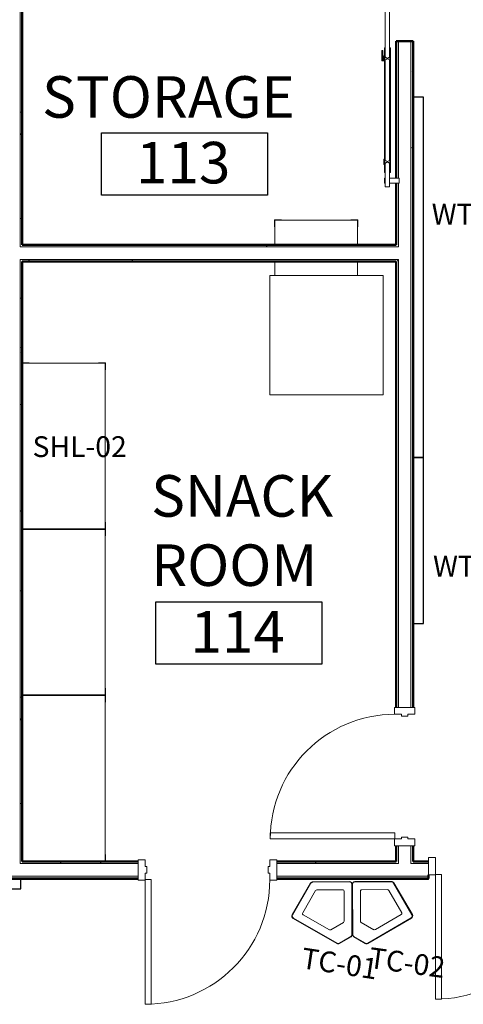
# Model space of a CAD drawing. Units: inches. Extents: x 607 to 3877, y -3711 to 158.
# Drawn here: x 2907 to 3035, y -3058 to -2773 of the extents above; entities that cross this region are included whole.
import ezdxf

# ---------------------------------------------------------------- set-up
doc = ezdxf.new("R2010")
doc.units = ezdxf.units.IN
doc.header["$MEASUREMENT"] = 0
for name, color, linetype, lineweight in [('A-AREA-IDEN', 2, 'Continuous', 30), ('A-DOOR', 31, 'Continuous', 9), ('A-DOOR-FRAM', 31, 'Continuous', 9), ('A-WALL', 113, 'Continuous', 9), ('A-WALL-PATT', 111, 'Continuous', 9), ('I-FURN', 30, 'Continuous', 9), ('I-FURN-IDEN', 211, 'Continuous', 13), ('I-WALL', 2, 'Continuous', 9), ('Q-SPCQ', 91, 'Continuous', 9)]:
    doc.layers.add(name, color=color, linetype=linetype, lineweight=lineweight)
doc.layers.add('A-DESK-CML', color=3, linetype='Continuous')
doc.layers.add('A-FURN', color=3, linetype='Continuous')
doc.styles.add('Arial Narrow_1', font='ARIALN.TTF', dxfattribs={"width": 0.75, "height": 9})
doc.styles.add('Arial_4', font='arial.ttf', dxfattribs={"height": 12})
pattern_1 = [(0, (294.936, -2469.696), (30.72, 7.68), [1.267, -21.773, 1.267, -21.773, -122.88]), (0, (294.936, -2469.696), (30.72, 7.68), [-46.08, 1.267, -44.813, 1.267, -21.773, -53.76]), (0, (294.936, -2469.696), (30.72, 7.68), [-115.2, 1.267, -14.093, 1.267, -37.133]), (120, (306.456, -2465.856), (-22.011075, 22.7643), [1.267, -21.773, 1.267, -21.773, -122.88]), (120, (306.456, -2465.856), (-22.011075, 22.7643), [-46.08, 1.267, -44.813, 1.267, -21.773, -53.76]), (120, (306.456, -2465.856), (-22.011075, 22.7643), [-115.2, 1.267, -14.093, 1.267, -37.133]), (240, (310.296, -2450.496), (-8.708925, -30.4443), [1.267, -21.773, 1.267, -21.773, -122.88]), (240, (310.296, -2450.496), (-8.708925, -30.4443), [-46.08, 1.267, -44.813, 1.267, -21.773, -53.76]), (240, (310.296, -2450.496), (-8.708925, -30.4443), [-115.2, 1.267, -14.093, 1.267, -37.133])]

# ---------------------------------------------------------------- blocks, each defined once
blk = doc.blocks.new('0813 D - HM - Single-Flush door_SCA_ - 3_-0_ x 7_-0_-1175570-First Floor_Finish Plan')
at = {"layer": 'A-DOOR', "lineweight": 13}
for p, q in [((18, 38.81), (16.25, 38.81)), ((16.25, 38.81), (16.25, 2.81)), ((18, 2.81), (18, 38.81)), ((16.25, 2.81), (18, 2.81))]:
    blk.add_line(p, q, dxfattribs=at)
at = {"layer": 'A-DOOR'}
blk.add_arc((18, 2.81), 36, 90, 180, dxfattribs=at)
at = {"layer": 'A-DOOR-FRAM', "lineweight": 13}
for p, q in [((-18, 2.94), (-20, 2.94)), ((-20, 2.94), (-20, -2.94)), ((-18, 0.94), (-18, 2.94)), ((20, 2.94), (18, 2.94)), ((18, 2.94), (18, 0.94)), ((20, -2.94), (20, 2.94)), ((-17.5, 0.94), (-18, 0.94)), ((-17.5, -0.94), (-17.5, 0.94)), ((18, 0.94), (17.5, 0.94)), ((17.5, 0.94), (17.5, -0.94)), ((-18, -2.94), (-18, -0.94)), ((-18, -0.94), (-17.5, -0.94)), ((17.5, -0.94), (18, -0.94)), ((18, -0.94), (18, -2.94)), ((-20, -2.94), (-18, -2.94)), ((18, -2.94), (20, -2.94))]:
    blk.add_line(p, q, dxfattribs=at)
blk = doc.blocks.new('081113 - HM - Single-Flush-full light-Masonry_SCA - 3_-0_ x 7_-0_-5593772-First Floor_Finish Plan')
at = {"layer": 'A-DOOR', "lineweight": 13}
for p, q in [((18, 37.3125), (16.25, 37.3125)), ((16.25, 37.3125), (16.25, 1.3125)), ((18, 1.3125), (18, 37.3125)), ((16.25, 1.3125), (18, 1.3125))]:
    blk.add_line(p, q, dxfattribs=at)
at = {"layer": 'A-DOOR'}
blk.add_arc((17.996, 1.3125), 36, 90, 180, dxfattribs=at)
at = {"layer": 'A-DOOR-FRAM', "lineweight": 13}
for p, q in [((-18, 1.4375), (-20, 1.4375)), ((-20, 1.4375), (-20, -3.5625)), ((-18, -3.5625), (-18, 1.4375)), ((20, 1.4375), (18, 1.4375)), ((18, 1.4375), (18, -3.5625)), ((20, -3.5625), (20, 1.4375)), ((-20, -3.5625), (-18, -3.5625)), ((18, -3.5625), (20, -3.5625))]:
    blk.add_line(p, q, dxfattribs=at)
blk = doc.blocks.new('0813 D - HM - Single-Flush door_SCA_ - 3_-0_ x 7_-0_-1223992-First Floor_Finish Plan')
at = {"layer": 'A-DOOR', "lineweight": 13}
for p, q in [((16.25, -38.81), (16.25, -2.81)), ((16.25, -2.81), (18, -2.81)), ((18, -2.81), (18, -38.81)), ((18, -38.81), (16.25, -38.81))]:
    blk.add_line(p, q, dxfattribs=at)
at = {"layer": 'A-DOOR'}
blk.add_arc((18, -2.81), 36, 180, 270, dxfattribs=at)
at = {"layer": 'A-DOOR-FRAM', "lineweight": 13}
for p, q in [((-20, 2.94), (-18, 2.94)), ((-20, -2.94), (-20, 2.94)), ((-18, 2.94), (-18, 0.94)), ((18, 2.94), (20, 2.94)), ((18, 0.94), (18, 2.94)), ((20, 2.94), (20, -2.94)), ((-18, 0.94), (-17.5, 0.94)), ((-17.5, 0.94), (-17.5, -0.94)), ((17.5, 0.94), (18, 0.94)), ((17.5, -0.94), (17.5, 0.94)), ((-18, -0.94), (-18, -2.94)), ((-17.5, -0.94), (-18, -0.94)), ((18, -0.94), (17.5, -0.94)), ((18, -2.94), (18, -0.94)), ((-18, -2.94), (-20, -2.94)), ((20, -2.94), (18, -2.94))]:
    blk.add_line(p, q, dxfattribs=at)
blk = doc.blocks.new('081416 - Wood - Single-Flush-Barn_SCA - 081416 - Wood - Single-Flush-Barn_SCA-3523898-First Floor_Finish Plan')
at = {"layer": 'A-DOOR'}
for p, q in [((-57.5, 5.85), (-59, 5.85)), ((-59, 5.85), (-59, 5.57)), ((-57.5, 5.57), (-57.5, 5.85)), ((-55.9, 5.82), (-53.56, 5.82)), ((-55.9, 5.57), (-55.9, 5.82)), ((-53.56, 6), (-52.06, 6)), ((-53.56, 6), (-53.56, 5.67)), ((-52.06, 5.67), (-52.06, 6)), ((-52.06, 5.82), (-23.73, 5.82)), ((-23.73, 6), (-22.23, 6)), ((-23.73, 5.67), (-23.73, 6)), ((-23.69, 6.07), (-23.69, 6)), ((-23.66, 6.07), (-23.69, 6.07)), ((-23.69, 6.07), (-23.44, 6.07)), ((-23.63, 6.57), (-23.63, 6.32)), ((-23.59, 6.57), (-23.59, 6.32)), ((-23.59, 6.57), (-22.49, 6.57)), ((-22.49, 6.32), (-23.59, 6.32)), ((-23.44, 6.07), (-22.69, 6.07)), ((-23.32, 6.32), (-23.32, 6.07)), ((-23.32, 6.32), (-23.32, 6.07)), ((-22.82, 6.07), (-22.82, 6.32)), ((-22.82, 6.07), (-22.82, 6.32)), ((-22.69, 6.07), (-22.44, 6.07)), ((-22.49, 6.57), (-22.49, 6.32)), ((-22.44, 6.07), (-22.47, 6.07)), ((-22.44, 6), (-22.44, 6.07)), ((-22.23, 6), (-22.23, 5.67)), ((-22.23, 5.82), (-19.9, 5.82)), ((-20.62, 6.32), (-20.62, 6.57)), ((-19.9, 5.82), (-19.9, 5.57)), ((18.5, 5.85), (18.5, 5.57)), ((20, 5.85), (18.5, 5.85)), ((20, 5.57), (20, 5.85)), ((-53.23, 5.57), (-60, 5.57)), ((-60, 4.95), (-60, 5.57)), ((-60, 4.32), (-60, 4.95)), ((-60, 4.32), (-53.24, 4.32)), ((-59, 4.32), (-59, 1.53)), ((-57.5, 1.53), (-57.5, 4.32)), ((-55.9, 4.07), (-55.9, 4.32)), ((-50.9, 4.07), (-55.9, 4.07)), ((-53.56, 5.67), (-52.06, 5.67)), ((-53.29, 5.67), (-52.82, 4.92)), ((-52.82, 4.98), (-53.29, 4.23)), ((-52.79, 4.23), (-53.29, 4.23)), ((-52.79, 4.92), (-52.8, 4.92)), ((-52.8, 4.92), (-52.79, 4.92)), ((-52.79, 4.98), (-52.78, 4.98)), ((-52.78, 4.98), (-52.79, 4.98)), ((-52.29, 4.23), (-52.79, 4.23)), ((-52.76, 4.92), (-52.29, 5.67)), ((-52.29, 4.23), (-52.76, 4.98)), ((-23.44, 5.57), (-52.35, 5.57)), ((-52.35, 4.32), (-23.44, 4.32)), ((-50.9, 4.33), (-50.9, 4.07)), ((-50.9, 4.07), (-24.9, 4.07)), ((-24.9, 4.07), (-24.9, 4.32)), ((-19.9, 4.07), (-24.9, 4.07)), ((-23.73, 5.67), (-22.23, 5.67)), ((-23.5, 5.67), (-23.03, 4.92)), ((-23.03, 4.98), (-23.5, 4.23)), ((-23, 4.23), (-23.5, 4.23)), ((-23, 4.92), (-23.01, 4.92)), ((-23.01, 4.92), (-23, 4.92)), ((-23, 4.98), (-22.99, 4.98)), ((-22.99, 4.98), (-23, 4.98)), ((-22.5, 4.23), (-23, 4.23)), ((-22.97, 4.92), (-22.5, 5.67)), ((-22.5, 4.23), (-22.97, 4.98)), ((21, 5.57), (-22.56, 5.57)), ((-22.56, 4.32), (21, 4.32)), ((-19.9, 4.32), (-19.9, 4.07)), ((18.5, 4.32), (18.5, 1.53)), ((20, 1.53), (20, 4.32)), ((21, 5.57), (21, 4.95)), ((21, 4.95), (21, 4.32)), ((-59, 1.53), (-57.5, 1.53)), ((18.5, 1.53), (20, 1.53))]:
    blk.add_line(p, q, dxfattribs=at)
for points in [[(-23.63, 6.57), (-23.62, 6.57), (-23.6, 6.57), (-23.58, 6.57)], [(-23.58, 6.32), (-23.6, 6.32), (-23.62, 6.32), (-23.63, 6.32)]]:
    blk.add_open_spline(points, degree=3, dxfattribs=at)
for points, knots in [([(-22.49, 6.57), (-22.05, 6.57), (-21.63, 6.57), (-21.29, 6.57), (-20.97, 6.57), (-20.65, 6.57), (-20.61, 6.57), (-20.63, 6.57), (-20.63, 6.57)], [-0.722227, -0.722227, -0.722227, -0.722227, -0.6854273, -0.6485379, -0.6054888, -0.5563887, -0.4969616, -0.4885654, -0.4885654, -0.4885654, -0.4885654]), ([(-20.63, 6.32), (-20.63, 6.32), (-20.61, 6.32), (-20.65, 6.32), (-20.97, 6.32), (-21.29, 6.32), (-21.63, 6.32), (-22.05, 6.32), (-22.49, 6.32)], [0.4885654, 0.4885654, 0.4885654, 0.4885654, 0.4969616, 0.5563887, 0.6054888, 0.6485379, 0.6854273, 0.722227, 0.722227, 0.722227, 0.722227])]:
    blk.add_open_spline(points, degree=3, knots=knots, dxfattribs=at)
blk = doc.blocks.new('1131 A - Refrigerator - GE GTE22JTNRWW-4331717-First Floor_Finish Plan')
at = {"layer": 'Q-SPCQ'}
for p, q in [((16.37, 16.67), (-16.38, 16.67)), ((-16.38, 16.67), (-16.38, -17.83)), ((16.37, -17.83), (16.37, 16.67)), ((-16.38, -17.83), (16.37, -17.83))]:
    blk.add_line(p, q, dxfattribs=at)
blk = doc.blocks.new('Room Tag_SCA - Name_Number-158206-First Floor_Finish Plan')
at = {"layer": 'A-AREA-IDEN'}
for p, q in [((-0.2501, -0.0937), (-0.2501, 0.0938)), ((-0.2501, 0.0938), (0.2491, 0.0938)), ((0.2491, 0.0938), (0.2491, -0.0937)), ((0.2491, -0.0937), (-0.2501, -0.0937))]:
    blk.add_line(p, q, dxfattribs=at)
blk = doc.blocks.new('1250 F - Shelving - Metal - 60_-1700437-A101 - First Floor Plan - Floor boxes and DATA')
at = {"layer": 'I-FURN', "color": 9}
for p, q in [((-24, 12), (-24, 10)), ((-22, 12), (-24, 12)), ((-16.8125, 11.90625), (-23.90625, 11.90625)), ((-23.90625, 11.90625), (-23.90625, -11.90625)), ((-23.895, 10), (-23.895, 11.895)), ((-23.895, 11.895), (-22, 11.895)), ((-22, 11.895), (-22, 12)), ((-7.9375, 11.90625), (-11.9375, 11.90625)), ((-24, 10), (-23.895, 10)), ((-23.895, -10), (-24, -10)), ((-24, -10), (-24, -12)), ((-23.895, -11.895), (-23.895, -10)), ((-24, -12), (-22, -12)), ((-23.90625, -11.90625), (-16.8125, -11.90625)), ((-22, -11.895), (-23.895, -11.895)), ((-22, -12), (-22, -11.895)), ((-11.9375, -11.90625), (-7.9375, -11.90625))]:
    blk.add_line(p, q, dxfattribs=at)
blk = doc.blocks.new('1250 F - Shelving - Metal - 48_ x 24_-2319690-A101 - First Floor Plan - Floor boxes and DATA')
for p, q in [((-24, 12), (-24, 10)), ((23.90625, 11.90625), (-23.90625, 11.90625)), ((-23.90625, 11.90625), (-23.90625, -11.90625)), ((-23.895, 10), (-23.895, 11.895)), ((-23.895, 11.895), (-22, 11.895)), ((-22, 11.895), (-22, 12)), ((22, 12), (22, 11.895)), ((22, 11.895), (23.895, 11.895)), ((23.895, 11.895), (23.895, 10)), ((23.90625, -11.90625), (23.90625, 11.90625)), ((24, 10), (24, 12)), ((-24, 10), (-23.895, 10)), ((23.895, 10), (24, 10)), ((-23.895, -10), (-24, -10)), ((-24, -10), (-24, -12)), ((-23.895, -11.895), (-23.895, -10)), ((24, -10), (23.895, -10)), ((23.895, -10), (23.895, -11.895)), ((24, -12), (24, -10)), ((-24, -12), (-22, -12)), ((-23.90625, -11.90625), (23.90625, -11.90625)), ((-22, -11.895), (-23.895, -11.895)), ((-22, -12), (-22, -11.895)), ((23.895, -11.895), (22, -11.895)), ((22, -11.895), (22, -12)), ((22, -12), (24, -12))]:
    blk.add_line(p, q)
blk = doc.blocks.new('KiteResidualWaste-TOP')
for p, q in [((0, 68.2), (0, 436.6)), ((3, 68.2), (3, 436.6)), ((20, 456.6), (288.5, 456.6)), ((20, 453.6), (288.5, 453.6)), ((303.2, 445.1), (437.4, 212.6)), ((305.8, 446.6), (440, 214.1)), ((60.1, 166.4), (60.1, 386.4)), ((60.1, 386.4), (60.1, 166.4)), ((70.1, 396.4), (259.7, 396.4)), ((259.7, 396.4), (70.1, 396.4)), ((268.4, 391.4), (363.2, 227.2)), ((363.2, 227.2), (268.4, 391.4)), ((158.7, 103.4), (65.1, 157.7)), ((65.1, 157.7), (158.7, 103.4)), ((431.2, 189.4), (112.1, 5.2)), ((432.7, 186.8), (113.6, 2.6)), ((359.5, 213.6), (168.7, 103.4)), ((168.7, 103.4), (359.5, 213.6)), ((93.6, 2.6), (10, 50.8)), ((95.1, 5.2), (11.5, 53.4))]:
    blk.add_line(p, q)
at = {"lineweight": 70}
for p, q in [((432.7, 186.8), (432.7, 186.8)), ((440, 214.1), (440, 214.1))]:
    blk.add_line(p, q, dxfattribs=at)
for centre, radius, start, end in [((20, 436.6), 20, 90, 180), ((20, 436.6), 17, 90, 180), ((288.5, 436.6), 20, 29.99991, 90), ((288.5, 436.6), 17, 29.99991, 90), ((70.1, 386.4), 10, 90, 180), ((70.1, 386.4), 10, 90, 180), ((259.7, 386.4), 10, 30.00063, 90), ((259.7, 386.4), 10, 30.00063, 90), ((354.5, 222.2), 10, 299.99939, 30.00063), ((354.5, 222.2), 10, 299.99939, 30.00063), ((70.1, 166.4), 10, 180, 239.88625), ((70.1, 166.4), 10, 180, 239.88625), ((422.7, 204.1), 17, 300.0001, 29.99991), ((422.7, 204.1), 20, 300.0001, 29.99991), ((163.7, 112.1), 10, 239.88625, 299.99939), ((163.7, 112.1), 10, 239.88625, 299.99939), ((20, 68.2), 20, 180, 239.99982), ((20, 68.2), 17, 180, 239.99982), ((103.6, 19.9), 20, 239.99982, 300.0001), ((103.6, 19.9), 17, 239.99982, 300.0001)]:
    blk.add_arc(centre, radius, start, end)

msp = doc.modelspace()

# ---------------------------------------------------------------- hatches: boundary and pattern name
at = {"layer": 'A-WALL-PATT'}
h = msp.add_hatch(dxfattribs=at)
h.set_pattern_fill('FP_14', color=256, style=0, pattern_type=2)
h.set_pattern_definition(pattern_1)
h.paths.add_polyline_path([(2906.98, -3016.36), (2907.61, -3016.36), (2907.61, -2842.49), (2906.98, -2842.51), (2906.98, -3000.34)])
h.paths.add_polyline_path([(2907.61, -2838.86), (2907.61, -2669.74), (2906.98, -2669.78), (2906.98, -2838.86), (2907.49, -2838.86)])
h = msp.add_hatch(dxfattribs=at)
h.set_pattern_fill('FP_14', color=256, style=0, pattern_type=2)
h.set_pattern_definition(pattern_1)
h.paths.add_polyline_path([(3019.86, -3016.36), (3020.48, -3016.36), (3020.48, -3011.86), (3019.86, -3011.86), (3019.86, -3016.28)])
h.paths.add_polyline_path([(3019.86, -2971.86), (3020.48, -2971.86), (3020.48, -2779.49), (3019.86, -2779.49), (3019.86, -2842.49)])
h.paths.add_polyline_path([(3020.48, -2743.49), (3020.48, -2723.61), (3019.86, -2723.61), (3019.86, -2743.49)])
h = msp.add_hatch(dxfattribs=at)
h.set_pattern_fill('FP_14', color=256, style=0, pattern_type=2)
h.set_pattern_definition(pattern_1)
h.paths.add_polyline_path([(3016.23, -3016.36), (3016.23, -3011.86), (3015.61, -3011.86), (3015.61, -3016.36)])
h.paths.add_polyline_path([(3016.23, -2971.86), (3016.23, -2842.49), (3015.61, -2842.49), (3015.61, -2971.86)])
h.paths.add_polyline_path([(3016.23, -2838.86), (3016.23, -2820.49), (3015.61, -2820.49), (3015.61, -2838.86)])
h.paths.add_polyline_path([(3015.81, -2818.99), (3016.23, -2818.99), (3016.23, -2779.49), (3015.61, -2779.49), (3015.61, -2818.99)])
h.paths.add_polyline_path([(3016.23, -2743.49), (3016.21, -2742.99), (3015.61, -2742.99), (3015.61, -2743.49)])
h.paths.add_polyline_path([(3016.15, -2741.49), (3016.23, -2741.49), (3016.23, -2727.86), (3015.61, -2727.86), (3015.61, -2741.49)])
h = msp.add_hatch(dxfattribs=at)
h.set_pattern_fill('FP_14', color=256, style=0, pattern_type=2)
h.set_pattern_definition(pattern_1)
h.paths.add_polyline_path([(2907.61, -2838.86), (3015.61, -2838.86), (3015.61, -2838.24), (2907.61, -2838.24)])
h = msp.add_hatch(dxfattribs=at)
h.set_pattern_fill('FP_14', color=256, style=0, pattern_type=2)
h.set_pattern_definition(pattern_1)
h.paths.add_polyline_path([(3011.86, -2843.11), (3015.61, -2843.11), (3015.61, -2842.49), (2907.61, -2842.49), (2907.61, -2843.11), (2979.11, -2843.11)])
h = msp.add_hatch(dxfattribs=at)
h.set_pattern_fill('FP_14', color=256, style=0, pattern_type=2)
h.set_pattern_definition(pattern_1)
h.paths.add_polyline_path([(3282.69, -3016.99), (3282.69, -3016.36), (3247.52, -3016.36), (3247.52, -3016.99), (3282.66, -3016.99)])
h.paths.add_polyline_path([(3551.29, -3016.99), (3551.29, -3016.36), (3530.62, -3016.4), (3530.62, -3016.99), (3535.11, -3016.99)])
h.paths.add_polyline_path([(3322.69, -3016.99), (3326.62, -3016.99), (3326.62, -3016.36), (3322.69, -3016.36)])
h.paths.add_polyline_path([(3336.25, -3016.99), (3336.25, -3016.36), (3330.25, -3016.36), (3330.25, -3016.99)])
h.paths.add_polyline_path([(3527, -3016.99), (3527, -3016.36), (3521, -3016.36), (3521, -3016.99), (3522.79, -3016.99)])
h.paths.add_polyline_path([(3339.87, -3016.99), (3340.75, -3016.99), (3340.75, -3016.36), (3339.87, -3016.36)])
h.paths.add_polyline_path([(3516.92, -3016.99), (3517.37, -3016.99), (3517.37, -3016.36), (3504.75, -3016.36), (3504.75, -3016.99), (3510.47, -3016.99)])
h.paths.add_polyline_path([(3596.7, -3016.99), (3596.87, -3016.99), (3596.87, -3016.36), (3591.29, -3016.36), (3591.29, -3016.99)])
h.paths.add_polyline_path([(2993.06, -3016.99), (3016.23, -3016.99), (3016.23, -3016.36), (2981.11, -3016.36), (2981.11, -3016.99)])
h.paths.add_polyline_path([(3097.77, -3016.99), (3103.52, -3016.99), (3103.52, -3016.36), (3064.98, -3016.36), (3064.98, -3016.99), (3091.61, -3016.99)])
h.paths.add_polyline_path([(3019.86, -3016.99), (3024.98, -3016.99), (3024.98, -3016.36), (3019.86, -3016.36)])
h.paths.add_polyline_path([(2903.36, -3016.99), (2903.36, -3016.36), (2901.87, -3016.36), (2901.87, -3016.99), (2902.73, -3016.99)])
h.paths.add_polyline_path([(2906.98, -3016.99), (2941.11, -3016.99), (2941.11, -3016.36), (2906.98, -3016.36)])
h = msp.add_hatch(dxfattribs=at)
h.set_pattern_fill('FP_14', color=256, style=0, pattern_type=2)
h.set_pattern_definition(pattern_1)
h.paths.add_polyline_path([(3591.29, -3021.24), (3596.87, -3021.24), (3596.87, -3020.61), (3591.29, -3020.61), (3591.29, -3020.86)])
h.paths.add_polyline_path([(3097.77, -3021.24), (3103.52, -3021.24), (3103.52, -3020.61), (3064.98, -3020.61), (3064.98, -3021.24), (3091.61, -3021.24)])
h.paths.add_polyline_path([(3551.29, -3021.24), (3551.29, -3020.61), (3504.75, -3020.61), (3504.75, -3021.24), (3535.11, -3021.24)])
h.paths.add_polyline_path([(3247.52, -3021.24), (3282.69, -3021.24), (3282.69, -3020.61), (3247.52, -3020.61)])
h.paths.add_polyline_path([(3322.69, -3021.24), (3340.75, -3021.24), (3340.75, -3020.61), (3322.69, -3020.61), (3322.69, -3020.86)])
h.paths.add_polyline_path([(3024.98, -3021.24), (3024.98, -3020.61), (2981.11, -3020.61), (2981.11, -3021.24), (3017.7, -3021.24)])
h.paths.add_polyline_path([(2906.82, -3021.24), (2941.11, -3021.24), (2941.11, -3020.61), (2901.87, -3020.61), (2901.87, -3021.24), (2903.36, -3021.24)])

# ---------------------------------------------------------------- linework, layer by layer
at = {"layer": 'A-DESK-CML'}
msp.add_lwpolyline([(2828.49, -3024.24), (2907.24, -3024.24), (2907.24, -3021.24), (2828.49, -3021.24)], close=True, dxfattribs=at)
at = {"layer": 'A-FURN'}
for points in [[(3020.48, -2795.67), (3020.48, -2899.67), (3023.48, -2899.67), (3023.48, -2795.67)], [(3020.48, -2947.67), (3023.48, -2947.67), (3023.48, -2899.67), (3020.48, -2899.67)]]:
    msp.add_lwpolyline(points, close=True, dxfattribs=at)
at = {"layer": 'A-WALL'}
for p, q in [((2906.98, -2669.74), (2906.98, -2838.86)), ((3016.23, -2779.49), (3016.23, -2818.99)), ((3019.86, -2779.49), (3019.86, -2971.86)), ((3016.23, -2820.49), (3016.23, -2838.86)), ((3016.23, -2838.86), (2906.98, -2838.86)), ((2906.98, -2842.49), (2906.98, -3016.99)), ((3016.23, -2842.49), (2906.98, -2842.49)), ((3016.23, -2842.49), (3016.23, -2971.86)), ((3016.23, -3011.86), (3016.23, -3016.99)), ((3019.86, -3011.86), (3019.86, -3016.99)), ((2906.98, -3016.99), (2941.11, -3016.99)), ((2981.11, -3016.99), (3016.23, -3016.99)), ((3019.86, -3016.99), (3024.98, -3016.99)), ((2794.62, -3020.61), (2941.11, -3020.61)), ((2795.86, -3021.55), (2941.11, -3021.55)), ((2981.11, -3020.61), (3024.98, -3020.61)), ((2981.11, -3021.55), (3024.98, -3021.55)), ((3024.98, -3021.24), (3024.98, -3021.55))]:
    msp.add_line(p, q, dxfattribs=at)
at = {"layer": 'I-WALL', "lineweight": 50}
for p, q in [((2907.61, -2838.24), (2907.61, -2670.36)), ((3020.48, -2779.49), (3015.61, -2779.49)), ((3015.61, -2779.49), (3015.61, -2818.99)), ((3020.48, -2971.86), (3020.48, -2779.49)), ((3015.61, -2820.49), (3015.61, -2838.24)), ((3015.61, -2838.24), (2907.61, -2838.24)), ((2907.61, -3016.36), (2907.61, -2843.11)), ((2907.61, -2843.11), (3015.61, -2843.11)), ((3015.61, -2843.11), (3015.61, -2971.86)), ((3015.61, -3011.86), (3015.61, -3016.36)), ((3020.48, -3016.36), (3020.48, -3011.86)), ((2941.11, -3016.36), (2907.61, -3016.36)), ((3015.61, -3016.36), (2981.11, -3016.36)), ((3024.98, -3016.36), (3020.48, -3016.36)), ((2794.62, -3021.24), (2941.11, -3021.24)), ((2981.11, -3021.24), (3024.98, -3021.24)), ((3024.98, -3021.24), (3024.98, -3020.24))]:
    msp.add_line(p, q, dxfattribs=at)

# ---------------------------------------------------------------- block references
at = {"layer": 'A-AREA-IDEN', "xscale": 95.99999999999994, "yscale": 95.99999999999994, "zscale": 95.99999999999994}
for p in [(2954.48, -2814.92), (2970.22, -2950.42)]:
    msp.add_blockref('Room Tag_SCA - Name_Number-158206-First Floor_Finish Plan', p, dxfattribs=at)
at = {"layer": 'A-DOOR'}
for name, p, rotation in [('081416 - Wood - Single-Flush-Barn_SCA - 081416 - Wood - Single-Flush-Barn_SCA-3523898-First Floor_Finish Plan', (3018.04, -2761.49), 89.99999999999991), ('0813 D - HM - Single-Flush door_SCA_ - 3_-0_ x 7_-0_-1223992-First Floor_Finish Plan', (3018.04, -2991.86), 269.9999999999999), ('0813 D - HM - Single-Flush door_SCA_ - 3_-0_ x 7_-0_-1175570-First Floor_Finish Plan', (2961.11, -3018.8), 180), ('081113 - HM - Single-Flush-full light-Masonry_SCA - 3_-0_ x 7_-0_-5593772-First Floor_Finish Plan', (3044.98, -3018.8), 180)]:
    msp.add_blockref(name, p, dxfattribs=dict(at, rotation=rotation))
at = {"layer": 'I-FURN'}
for name, p, rotation in [('1250 F - Shelving - Metal - 60_-1700437-A101 - First Floor Plan - Floor boxes and DATA', (2992.5, -2855.05), 269.9999999999998), ('1250 F - Shelving - Metal - 48_ x 24_-2319690-A101 - First Floor Plan - Floor boxes and DATA', (2919.61, -2896.36), 89.9999999999998), ('1250 F - Shelving - Metal - 48_ x 24_-2319690-A101 - First Floor Plan - Floor boxes and DATA', (2919.61, -2944.36), 89.9999999999998), ('1250 F - Shelving - Metal - 48_ x 24_-2319690-A101 - First Floor Plan - Floor boxes and DATA', (2919.61, -2992.36), 89.9999999999998)]:
    msp.add_blockref(name, p, dxfattribs=dict(at, rotation=rotation))
for p, xscale, yscale, zscale, rotation in [((3000.81, -3041.41), 0.03941000091099286, 0.03941000091099286, 0.03941000091099286, 60.17180015553457), ((3005.11, -3041.4), -0.0394100009109929, 0.03941000091099289, 0.03941000091099289, 300.172219278875)]:
    msp.add_blockref('KiteResidualWaste-TOP', p, dxfattribs=dict(at, xscale=xscale, yscale=yscale, zscale=zscale, rotation=rotation))
at = {"layer": 'Q-SPCQ'}
msp.add_blockref('1131 A - Refrigerator - GE GTE22JTNRWW-4331717-First Floor_Finish Plan', (2995.48, -2863.79), dxfattribs=at)

# ---------------------------------------------------------------- texts
at = {"layer": 'A-AREA-IDEN', "lineweight": 9, "char_height": 12, "attachment_point": 1, "style": 'Arial_4'}
for s, insert, width in [('STORAGE', (2913.34, -2789.57), 99.384), ('113', (2940.46, -2808.54), 33.633), ('SNACK \\PROOM', (2944.85, -2904.79), 138.471), ('114', (2956.2, -2944.05), 33.633)]:
    msp.add_mtext(s, dxfattribs=dict(at, insert=insert, width=width))
at = {"layer": 'I-FURN-IDEN', "char_height": 6, "width": 20.604, "attachment_point": 1, "style": 'Arial Narrow_1'}
for s, insert in [('WTB-11', (3025.86, -2826.42)), ('SHL-02', (2910.58, -2893.56)), ('WTB-05', (3026.25, -2928.07))]:
    msp.add_mtext(s, dxfattribs=dict(at, insert=insert))
for s, insert, rotation in [('TC-01', (2988.81, -3041.21), 351.329), ('TC-02', (3008.25, -3041.1), 352.1699)]:
    msp.add_mtext(s, dxfattribs=dict(at, insert=insert, rotation=rotation))

doc.saveas('drawing.dxf')
